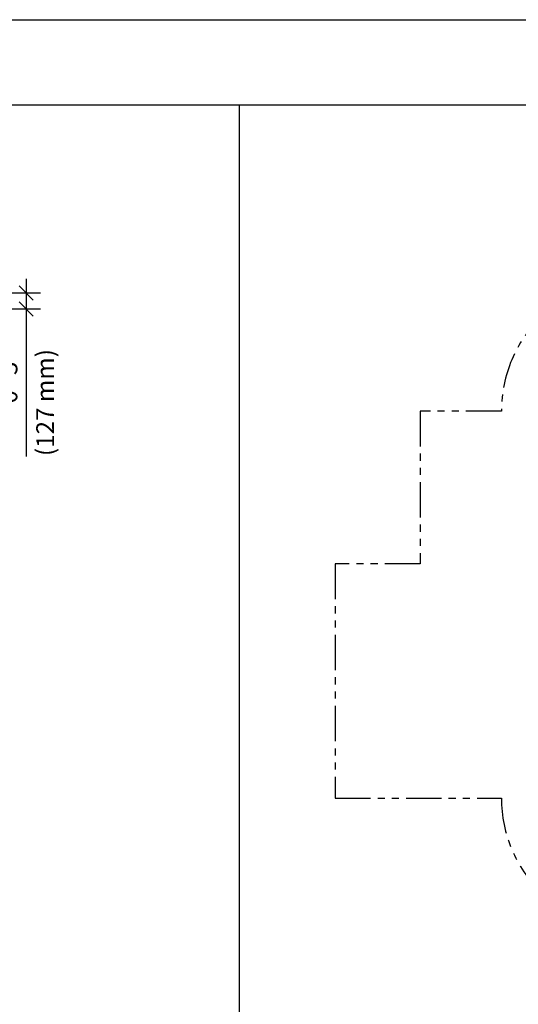
# Model space of a CAD drawing. Extents: x -26 to 730, y -26 to 570.
# Drawn here: x 397 to 538, y 267 to 544 of the extents above; entities that cross this region are included whole.
import ezdxf

# ---------------------------------------------------------------- set-up
doc = ezdxf.new("R2010")
doc.units = 0
doc.header["$LTSCALE"] = 16
doc.header["$MEASUREMENT"] = 0
doc.header["$PDSIZE"] = 1
doc.linetypes.add('PHANTOM2', pattern=[1.25, 0.625, -0.125, 0.125, -0.125, 0.125, -0.125])
doc.layers.get('0').update_dxf_attribs({"color": 2, "linetype": 'CONTINUOUS'})
doc.layers.get('DEFPOINTS').update_dxf_attribs({"linetype": 'CONTINUOUS'})
for name, color, linetype in [('BOLD', 10, 'CONTINUOUS'), ('DIM', 4, 'CONTINUOUS'), ('NOTES', 7, 'CONTINUOUS'), ('SAFE-ZONE', 5, 'PHANTOM2')]:
    doc.layers.add(name, color=color, linetype=linetype)
doc.styles.add('ROMAND', font='romand.shx', dxfattribs={"height": 5})
doc.dimstyles.get("Standard").update_dxf_attribs({"dimscale": 64, "dimtxt": 5, "dimasz": 0.0625, "dimexe": 0.0625, "dimexo": 0.0625, "dimgap": 0.03125, "dimtad": 1, "dimdec": 4, "dimzin": 3, "dimdsep": 46, "dimlunit": 4, "dimtxsty": 'ROMAND', "dimblk1": 'OBLIQUE', "dimblk2": 'OBLIQUE', "dimsah": 1, "dimcen": 0.0625, "dimdle": 0.0625, "dimadec": 0, "dimazin": 0, "dimtfac": 1, "dimtdec": 4, "dimtmove": 0, "dimatfit": 3, "dimldrblk": 'OBLIQUE', "dimfxl": 0, "dimfrac": 2, "dimtolj": 1, "dimtzin": 0, "dimlwe": -1, "dimarcsym": 0})

# ---------------------------------------------------------------- blocks, each defined once
blk = doc.blocks.new('_OBLIQUE')
at = {"color": 0, "linetype": 'ByBlock'}
blk.add_line((-0.5, -0.5), (0.5, 0.5), dxfattribs=at)
blk = doc.blocks.new('*D10')
at = {"layer": 'DEFPOINTS', "color": 0, "transparency": 16777216}
for p in [(370.65, 467.04, -16), (370.65, 462.54, -16), (398.92, 462.54)]:
    blk.add_point(p, dxfattribs=at)
at = {"layer": 'DIM', "color": 0, "lineweight": -2, "transparency": 16777216}
for p, q in [((398.92, 471.04), (398.92, 462.54)), ((398.92, 462.54), (398.92, 431.78))]:
    blk.add_line(p, q, dxfattribs=at)
at = {"layer": 'DIM', "color": 0, "transparency": 16777216}
for p, q in [((374.65, 467.04), (402.92, 467.04)), ((374.65, 462.54), (402.92, 462.54))]:
    blk.add_line(p, q, dxfattribs=at)
at = {"layer": 'DIM', "color": 0, "lineweight": -2, "transparency": 16777216, "xscale": 4, "yscale": 4, "zscale": 4}
for p, rotation in [((398.92, 467.04), 90), ((398.92, 462.54), 270)]:
    blk.add_blockref('_OBLIQUE', p, dxfattribs=dict(at, rotation=rotation))
at = {"layer": 'DIM', "color": 0, "transparency": 16777216, "insert": (393.94, 443.42), "char_height": 5, "attachment_point": 5, "rotation": 90, "style": 'ROMAND'}
blk.add_mtext('\\A1;0\'-5"', dxfattribs=at)

msp = doc.modelspace()

# ---------------------------------------------------------------- linework, layer by layer
at = {"layer": 'BOLD'}
msp.add_line((459.0219, 92.2654), (459.0219, 520), dxfattribs=at)
msp.add_lwpolyline([(680, 24), (24, 24), (24, 520), (680, 520)], close=True, dxfattribs=at)
at = {"layer": 'DIM'}
msp.add_line((398.91907, 431.77706), (398.91907, 420.98723), dxfattribs=at)
at = {"layer": 'NOTES'}
msp.add_lwpolyline([(704, 0), (0, 0), (0, 544), (704, 544)], close=True, dxfattribs=at)
at = {"layer": 'SAFE-ZONE', "elevation": 17.00307}
msp.add_lwpolyline([(629.9769, 433.8022), (607.10239, 433.8022, 1), (532.85239, 433.8022), (509.97788, 433.8022), (509.97788, 390.8022), (485.97837, 390.8022), (485.97837, 324.8022), (532.85239, 324.8022, 1), (607.10239, 324.8022), (653.97739, 324.8022), (653.97739, 390.8022), (629.9769, 390.8022)], format="xyb", close=True, dxfattribs=at)

# ---------------------------------------------------------------- texts
at = {"layer": 'DIM', "style": 'ROMAND'}
msp.add_text('(127 mm)', height=5, rotation=90, dxfattribs=at).set_placement((406.76261, 421.11557))

# ---------------------------------------------------------------- dimensions: what is measured, and where the dimension line sits
at = {"layer": 'DIM'}
dim = msp.add_linear_dim(base=(398.91907, 462.53904), p1=(370.65318, 467.03904, -16), p2=(370.65318, 462.53904, -16), angle=90, text='0\'-5"', dimstyle='Standard', dxfattribs=at)
dim.commit()
dim.dimension.update_dxf_attribs({"geometry": '*D10', "text_midpoint": (398.91907, 443.41992), "dimtype": 160})

doc.saveas('drawing.dxf')
